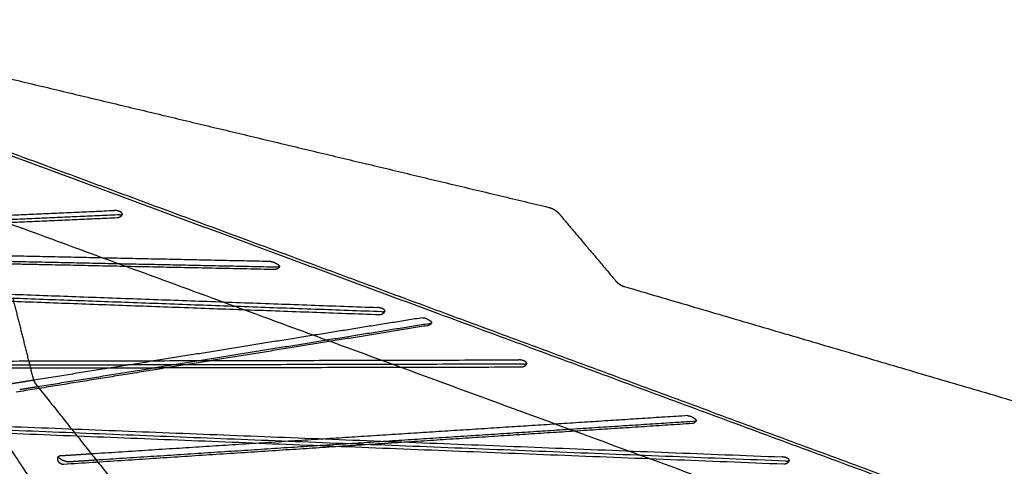
# Model space of a CAD drawing. Units: metres. Extents: x 106.2 to 143.9, y -9089.6 to -9067.
# Drawn here: x 110 to 111, y -9067.4 to -9067 of the extents above; entities that cross this region are included whole.
import ezdxf

# ---------------------------------------------------------------- set-up
doc = ezdxf.new("R2010")
doc.units = ezdxf.units.M
doc.layers.add('Make2D$Hidden$Curves', color=7, linetype='Continuous', true_color=0x8c8c8c)
doc.layers.add('Make2D$Visible$Curves', color=7, linetype='Continuous', true_color=0x000000)

# ---------------------------------------------------------------- blocks, each defined once
blk = doc.blocks.new('1_SH003A')
at = {"layer": 'Make2D$Hidden$Curves', "color": 0, "lineweight": -3}
for points, weights, degree in [([(128.82168, -9066.99959), (129.51153, -9067.25471), (130.1814, -9067.50243)], [15593.6169565, 15826.1591493, 16058.7013422], 2), ([(129.28757, -9067.70199), (129.05202, -9067.34556), (128.83251, -9067.0134)], [14018.5961532, 14530.8892023, 15043.1822515], 2), ([(130.01911, -9067.50953), (129.41537, -9067.28786), (128.7955, -9067.06026)], [17714.8678499, 17484.2249106, 17253.5819714], 2), ([(129.17853, -9067.67339), (128.97576, -9067.36307), (128.78512, -9067.07132)], [14128.4363088, 14578.3007797, 15028.1652506], 2), ([(128.71348, -9067.17338), (128.87002, -9067.1664), (129.02833, -9067.15935), (129.18844, -9067.15221)], [15731.4515388, 15643.7926619, 15556.133785, 15468.4749081], 3), ([(129.19571, -9067.15423), (129.1928, -9067.15201), (129.18844, -9067.15221)], [17722.0690657, 12528.6612573, 17720.9238626], 2), ([(129.1916, -9067.15978), (129.03152, -9067.16688), (128.87322, -9067.17389), (128.7167, -9067.18083)], [17471.12956, 17570.1145261, 17669.0994921, 17768.0844581], 3), ([(129.19426, -9067.15663), (129.0342, -9067.16374), (128.87592, -9067.17077), (128.71941, -9067.17772)], [15475.2248122, 15562.8836891, 15650.542566, 15738.2014429], 3), ([(129.19426, -9067.15663), (129.19637, -9067.15654), (129.19658, -9067.15565)], [17728.656657, 15962.5007667, 17725.0620258], 2), ([(129.19658, -9067.15565), (129.19673, -9067.155), (129.19571, -9067.15423)], [17725.0620258, 16735.8811575, 17722.0690657], 2), ([(129.3508, -9067.21205), (129.23625, -9067.20967), (129.11963, -9067.20726), (129.00091, -9067.2048)], [17467.0532523, 17313.2023095, 17159.3513668, 17005.5004241], 3), ([(128.67028, -9067.22204), (128.9285, -9067.23137), (129.19004, -9067.24083), (129.45497, -9067.25041)], [15846.4119606, 15745.7520474, 15645.0921343, 15544.4322211], 3), ([(129.45689, -9067.25792), (129.19201, -9067.24829), (128.93052, -9067.23879), (128.67235, -9067.22941)], [17231.6873313, 17343.245541, 17454.8037506, 17566.3619603], 3), ([(129.45918, -9067.25476), (129.19434, -9067.24516), (128.9329, -9067.23569), (128.67477, -9067.22633)], [15551.849281, 15652.5091942, 15753.1691074, 15853.8290206], 3), ([(129.46185, -9067.25276), (129.45975, -9067.25058), (129.45497, -9067.25041)], [17824.4176589, 12600.7600084, 17822.233252], 2), ([(129.45918, -9067.25476), (129.46203, -9067.25487), (129.46228, -9067.25377)], [17830.7371697, 15308.7654121, 17826.6825562], 2), ([(129.46228, -9067.25377), (129.46238, -9067.25331), (129.46185, -9067.25276)], [17826.6825562, 17283.7372515, 17824.4176589], 2), ([(129.50564, -9067.26883), (129.37088, -9067.2906), (129.23216, -9067.31302), (129.08931, -9067.3361)], [16598.0996455, 16361.664923, 16125.2302005, 15888.7954781], 3), ([(128.59439, -9067.30569), (128.92226, -9067.30495), (129.25677, -9067.3042), (129.59812, -9067.30344)], [16075.1927126, 15915.6551325, 15756.1175524, 15596.5799723], 3), ([(129.60061, -9067.31092), (129.25931, -9067.31161), (128.92485, -9067.31229), (128.59703, -9067.31295)], [17397.0314305, 17574.9437793, 17752.8561282, 17930.768477], 3), ([(129.60306, -9067.30777), (129.26181, -9067.30849), (128.9274, -9067.3092), (128.59962, -9067.30989)], [15603.657032, 15763.1946121, 15922.7321922, 16082.2697723], 3), ([(129.60517, -9067.30559), (129.6027, -9067.30343), (129.59812, -9067.30344)], [17879.4686274, 12639.8254151, 17877.8419279], 2), ([(129.60306, -9067.30777), (129.60556, -9067.30777), (129.60578, -9067.30677)], [17885.9541265, 15704.1957738, 17882.0551589], 2), ([(129.60578, -9067.30677), (129.6059, -9067.30623), (129.60517, -9067.30559)], [17882.0551589, 17152.1111885, 17879.4686274], 2), ([(129.107, -9067.32406), (129.09934, -9067.32529), (129.09168, -9067.32652), (129.084, -9067.32775)], [14811.5803047, 14799.9335101, 14788.2867155, 14776.6399209], 3), ([(129.09281, -9067.33337), (129.0989, -9067.33239), (129.10499, -9067.33141), (129.11106, -9067.33043)], [14773.9345806, 14783.1810725, 14792.4275645, 14801.6740564], 3), ([(128.55477, -9067.35001), (128.98204, -9067.36686), (129.41847, -9067.38407), (129.86435, -9067.40165)], [16192.9810996, 16023.0051682, 15853.0292367, 15683.0533052], 3), ([(129.86613, -9067.40906), (129.42034, -9067.3914), (128.98399, -9067.37412), (128.55681, -9067.3572)], [17335.6426709, 17523.4837708, 17711.3248707, 17899.1659706], 3), ([(129.86833, -9067.4059), (129.42261, -9067.38828), (128.98634, -9067.37104), (128.55922, -9067.35415)], [15690.4703651, 15860.4462966, 16030.4222281, 16200.3981596], 3), ([(129.77315, -9067.36791), (129.56921, -9067.38118), (129.35745, -9067.39495), (129.13742, -9067.40927)], [17145.4515417, 16829.0204715, 16512.5894013, 16196.1583311], 3), ([(129.13406, -9067.40382), (129.13151, -9067.40208), (129.13194, -9067.40117)], [16809.8618486, 14362.5670772, 16813.9398243], 2), ([(129.13194, -9067.40117), (129.13212, -9067.40081), (129.13284, -9067.40076)], [16813.9398243, 16337.5051746, 16816.1636371], 2), ([(129.1654, -9067.39867), (129.15457, -9067.39937), (129.14372, -9067.40006), (129.13284, -9067.40076)], [14712.0755602, 14698.1752936, 14684.2750271, 14670.3747606], 3), ([(129.87112, -9067.40397), (129.86914, -9067.40184), (129.86435, -9067.40165)], [17983.3515627, 12713.1432495, 17981.1671557], 2), ([(129.14124, -9067.4065), (129.13826, -9067.40669), (129.13406, -9067.40382)], [16812.2883351, 11884.9971778, 16809.8618486], 2), ([(129.14124, -9067.4065), (129.15089, -9067.40587), (129.16052, -9067.40525), (129.17014, -9067.40462)], [14666.9939578, 14679.3336821, 14691.6734065, 14704.0131308], 3), ([(129.86833, -9067.4059), (129.87126, -9067.40602), (129.8715, -9067.40491)], [17989.6710734, 15332.188209, 17985.5017855], 2), ([(129.8715, -9067.40491), (129.8716, -9067.40447), (129.87112, -9067.40397)], [17985.5017855, 17489.8888542, 17983.3515627], 2)]:
    blk.add_rational_spline(points, weights, degree=degree, dxfattribs=at)
for points, weights, knots in [([(129.19658, -9067.15565), (129.19657, -9067.1557), (129.19655, -9067.15575), (129.1965, -9067.15594), (129.19646, -9067.15608), (129.19638, -9067.15631), (129.19635, -9067.1564), (129.19627, -9067.15658), (129.19623, -9067.15667), (129.19618, -9067.15676), (129.19617, -9067.1568), (129.19615, -9067.15683), (129.19613, -9067.15687), (129.19596, -9067.1572), (129.19576, -9067.15751), (129.1953, -9067.15808), (129.19505, -9067.15833), (129.19477, -9067.15856), (129.19453, -9067.15876), (129.19427, -9067.15894), (129.194, -9067.1591), (129.19368, -9067.15928), (129.19334, -9067.15942), (129.19293, -9067.15956), (129.19286, -9067.15958), (129.19277, -9067.1596), (129.19275, -9067.1596), (129.19264, -9067.15963), (129.19256, -9067.15965), (129.19238, -9067.15969), (129.19229, -9067.15971), (129.19213, -9067.15973), (129.19206, -9067.15974), (129.19197, -9067.15975), (129.19195, -9067.15976), (129.19193, -9067.15976), (129.19182, -9067.15977), (129.19171, -9067.15978), (129.1916, -9067.15978)], [17725.0620258, 17725.0635661, 17725.0650652, 17725.0704339, 17725.0740428, 17725.079587, 17725.0816882, 17725.0856361, 17725.0874757, 17725.0891581, 17725.0898073, 17725.090433, 17725.0910351, 17725.0968056, 17725.1003921, 17725.1030353, 17725.1022347, 17725.0993491, 17725.0968119, 17725.0926731, 17725.0869807, 17725.0803643, 17725.0716818, 17725.0590334, 17725.0569234, 17725.0541154, 17725.0534726, 17725.049951, 17725.0469642, 17725.0407706, 17725.0375645, 17725.0317281, 17725.0291432, 17725.025686, 17725.0248683, 17725.0240451, 17725.0198028, 17725.0154135, 17725.0108834], [1.478266, 1.478266, 1.478266, 1.478266, 1.628692, 1.628692, 2.032378, 2.032378, 2.307353, 2.307353, 2.588081, 2.588081, 2.588081, 2.696343, 2.696343, 2.696343, 3.734733, 3.734733, 4.737891, 4.737891, 4.737891, 5.619463, 5.619463, 5.619463, 6.643209, 6.643209, 6.839621, 6.839621, 6.897244, 6.897244, 7.152481, 7.152481, 7.407583, 7.407583, 7.601887, 7.601887, 7.661537, 7.661537, 7.661537, 7.968597, 7.968597, 7.968597, 7.968597]), ([(129.35576, -9067.20901), (129.3557, -9067.20915), (129.35563, -9067.20928), (129.35537, -9067.20971), (129.35516, -9067.21), (129.35493, -9067.21026), (129.35473, -9067.21047), (129.35453, -9067.21067), (129.35431, -9067.21085), (129.35412, -9067.211), (129.35392, -9067.21114), (129.35349, -9067.2114), (129.35326, -9067.21152), (129.35302, -9067.21162), (129.35267, -9067.21177), (129.35231, -9067.21188), (129.35185, -9067.21197), (129.35175, -9067.21199), (129.35158, -9067.21201), (129.35151, -9067.21202), (129.35141, -9067.21203), (129.35139, -9067.21203), (129.35127, -9067.21204), (129.35118, -9067.21205), (129.35107, -9067.21205), (129.35105, -9067.21205), (129.35096, -9067.21205), (129.35088, -9067.21205), (129.3508, -9067.21205)], [17638.2357487, 17638.2384151, 17638.2407835, 17638.2477023, 17638.2508452, 17638.2522296, 17638.2533467, 17638.2533146, 17638.2521344, 17638.2511327, 17638.2493062, 17638.2438325, 17638.240067, 17638.2354001, 17638.2286459, 17638.2200343, 17638.2070225, 17638.2042274, 17638.1991594, 17638.1969361, 17638.1939214, 17638.1931833, 17638.1894215, 17638.1863055, 17638.1825771, 17638.1820572, 17638.1788599, 17638.1761217, 17638.1733222], [2.059461, 2.059461, 2.059461, 2.059461, 2.477625, 2.477625, 3.461744, 3.461744, 3.461744, 4.255657, 4.255657, 4.255657, 4.92939, 4.92939, 5.653206, 5.653206, 5.653206, 6.701298, 6.701298, 6.973381, 6.973381, 7.175898, 7.175898, 7.24084, 7.24084, 7.504245, 7.504245, 7.546691, 7.546691, 7.764076, 7.764076, 7.764076, 7.764076]), ([(129.46228, -9067.25377), (129.46226, -9067.25385), (129.46224, -9067.25392), (129.4622, -9067.25406), (129.46218, -9067.25413), (129.46214, -9067.25427), (129.46211, -9067.25434), (129.46206, -9067.25448), (129.46203, -9067.25456), (129.462, -9067.25463), (129.4619, -9067.25489), (129.46177, -9067.25514), (129.46162, -9067.25539), (129.46161, -9067.2554), (129.46155, -9067.2555), (129.46149, -9067.25558), (129.46135, -9067.25578), (129.46126, -9067.2559), (129.46117, -9067.25601), (129.46109, -9067.2561), (129.46102, -9067.25618), (129.46094, -9067.25627), (129.46066, -9067.25656), (129.46034, -9067.25682), (129.45972, -9067.25723), (129.45941, -9067.2574), (129.45909, -9067.25753), (129.45903, -9067.25755), (129.45896, -9067.25758), (129.45878, -9067.25764), (129.45865, -9067.25768), (129.45844, -9067.25774), (129.45835, -9067.25777), (129.45822, -9067.2578), (129.45819, -9067.2578), (129.45808, -9067.25783), (129.458, -9067.25784), (129.45792, -9067.25785), (129.45782, -9067.25787), (129.45771, -9067.25788), (129.45754, -9067.2579), (129.45748, -9067.25791), (129.45735, -9067.25791), (129.45729, -9067.25792), (129.45711, -9067.25792), (129.457, -9067.25792), (129.45689, -9067.25792)], [17826.6825562, 17826.6846458, 17826.6866741, 17826.6904978, 17826.6922996, 17826.6957964, 17826.6974903, 17826.7008863, 17826.7025783, 17826.7041991, 17826.7099884, 17826.7148592, 17826.7189802, 17826.7191926, 17826.720719, 17826.7219182, 17826.7246591, 17826.726038, 17826.7271315, 17826.7279667, 17826.7286349, 17826.7291351, 17826.7309179, 17826.7305587, 17826.7259475, 17826.7223109, 17826.7171989, 17826.7161445, 17826.7150281, 17826.7117511, 17826.7094579, 17826.7051066, 17826.7031317, 17826.7003333, 17826.6996017, 17826.6970329, 17826.6951343, 17826.6931634, 17826.6905729, 17826.6878582, 17826.6833969, 17826.6817314, 17826.6781239, 17826.6761729, 17826.6709322, 17826.6675671, 17826.664085], [1.134063, 1.134063, 1.134063, 1.134063, 1.349224, 1.349224, 1.552664, 1.552664, 1.757112, 1.757112, 1.977587, 1.977587, 1.977587, 2.765575, 2.765575, 2.809033, 2.809033, 3.082246, 3.082246, 3.502195, 3.502195, 3.502195, 3.822887, 3.822887, 3.822887, 4.967526, 4.967526, 5.936718, 5.936718, 5.936718, 6.136575, 6.136575, 6.492824, 6.492824, 6.760912, 6.760912, 6.853643, 6.853643, 7.081098, 7.081098, 7.081098, 7.380011, 7.380011, 7.551449, 7.551449, 7.742923, 7.742923, 8.053798, 8.053798, 8.053798, 8.053798]), ([(129.50961, -9067.26588), (129.50949, -9067.26613), (129.50935, -9067.26636), (129.50905, -9067.2668), (129.50889, -9067.26699), (129.50872, -9067.26718), (129.50846, -9067.26746), (129.50816, -9067.26772), (129.50751, -9067.26817), (129.50716, -9067.26836), (129.5068, -9067.26851), (129.50674, -9067.26853), (129.50667, -9067.26855), (129.50649, -9067.26862), (129.50637, -9067.26866), (129.50616, -9067.26872), (129.50607, -9067.26874), (129.50595, -9067.26877), (129.50591, -9067.26878), (129.50579, -9067.2688), (129.50572, -9067.26882), (129.50564, -9067.26883)], [17696.8524895, 17696.857575, 17696.8618124, 17696.8682353, 17696.8705563, 17696.8721112, 17696.8745274, 17696.8750817, 17696.8724274, 17696.8691733, 17696.864061, 17696.8632155, 17696.8623196, 17696.8594963, 17696.857423, 17696.8536443, 17696.8520454, 17696.8495621, 17696.8487424, 17696.8463452, 17696.8447222, 17696.8430361], [2.284863, 2.284863, 2.284863, 2.284863, 3.051885, 3.051885, 3.754211, 3.754211, 3.754211, 4.846092, 4.846092, 5.953534, 5.953534, 5.953534, 6.136514, 6.136514, 6.499778, 6.499778, 6.742614, 6.742614, 6.85821, 6.85821, 7.073119, 7.073119, 7.073119, 7.073119]), ([(129.60578, -9067.30677), (129.60574, -9067.30694), (129.6057, -9067.3071), (129.60562, -9067.30734), (129.60559, -9067.30742), (129.60553, -9067.30758), (129.6055, -9067.30766), (129.60546, -9067.30774), (129.6054, -9067.30789), (129.60533, -9067.30803), (129.60516, -9067.30833), (129.60507, -9067.30848), (129.60496, -9067.30863), (129.60476, -9067.30893), (129.60452, -9067.30921), (129.60425, -9067.30946), (129.60406, -9067.30965), (129.60385, -9067.30982), (129.60339, -9067.31014), (129.60314, -9067.31028), (129.60288, -9067.31041), (129.60275, -9067.31047), (129.60263, -9067.31052), (129.60243, -9067.31059), (129.60237, -9067.31062), (129.60224, -9067.31066), (129.60218, -9067.31068), (129.60205, -9067.31072), (129.60199, -9067.31074), (129.60186, -9067.31077), (129.60179, -9067.31079), (129.60167, -9067.31081), (129.6016, -9067.31083), (129.60147, -9067.31085), (129.6014, -9067.31086), (129.60133, -9067.31087), (129.60121, -9067.31089), (129.60109, -9067.3109), (129.60085, -9067.31092), (129.60073, -9067.31092), (129.60061, -9067.31092)], [17882.0551589, 17882.0596865, 17882.063966, 17882.0699134, 17882.071783, 17882.075527, 17882.0773912, 17882.0791807, 17882.0824034, 17882.0853807, 17882.0912554, 17882.094063, 17882.0965155, 17882.1014, 17882.104858, 17882.1068329, 17882.1082995, 17882.1089432, 17882.1085609, 17882.107434, 17882.105388, 17882.1044036, 17882.1032077, 17882.1011133, 17882.1003735, 17882.0988037, 17882.0979751, 17882.0962322, 17882.0953193, 17882.0934124, 17882.0924196, 17882.0903574, 17882.0892891, 17882.0869808, 17882.0857342, 17882.084439, 17882.0822134, 17882.0798451, 17882.0747729, 17882.0720639, 17882.0692162], [1.294995, 1.294995, 1.294995, 1.294995, 1.777202, 1.777202, 2.009006, 2.009006, 2.257537, 2.257537, 2.257537, 2.704715, 2.704715, 3.222168, 3.222168, 3.222168, 4.253569, 4.253569, 4.253569, 5.019567, 5.019567, 5.831116, 5.831116, 5.831116, 6.22141, 6.22141, 6.41301, 6.41301, 6.602316, 6.602316, 6.789397, 6.789397, 6.974283, 6.974283, 7.156985, 7.156985, 7.353895, 7.353895, 7.353895, 7.692217, 7.692217, 8.038431, 8.038431, 8.038431, 8.038431]), ([(129.77759, -9067.36494), (129.77755, -9067.36502), (129.77751, -9067.3651), (129.77732, -9067.36544), (129.77715, -9067.36569), (129.77697, -9067.36592), (129.77693, -9067.36597), (129.77689, -9067.36602), (129.77681, -9067.36611), (129.77676, -9067.36616), (129.77672, -9067.3662), (129.77646, -9067.36649), (129.77617, -9067.36674), (129.77553, -9067.36719), (129.77518, -9067.36738), (129.77481, -9067.36753), (129.77469, -9067.36757), (129.77456, -9067.36762), (129.77437, -9067.36768), (129.77431, -9067.3677), (129.77418, -9067.36774), (129.77412, -9067.36775), (129.77393, -9067.3678), (129.7738, -9067.36782), (129.77361, -9067.36786), (129.77354, -9067.36787), (129.77336, -9067.36789), (129.77326, -9067.3679), (129.77315, -9067.36791)], [17799.8936135, 17799.8954407, 17799.8972061, 17799.9043972, 17799.9092086, 17799.9132909, 17799.9141576, 17799.914991, 17799.9165819, 17799.91734, 17799.9180646, 17799.9225515, 17799.9257411, 17799.9294697, 17799.9299132, 17799.9288997, 17799.9285617, 17799.9280623, 17799.927074, 17799.926706, 17799.9258927, 17799.925448, 17799.9240062, 17799.9228959, 17799.9209504, 17799.9202209, 17799.9182908, 17799.9170365, 17799.9156865], [2.198463, 2.198463, 2.198463, 2.198463, 2.456455, 2.456455, 3.28873, 3.28873, 3.28873, 3.465391, 3.465391, 3.640151, 3.640151, 3.640151, 4.723417, 4.723417, 5.839719, 5.839719, 5.839719, 6.211579, 6.211579, 6.396626, 6.396626, 6.58082, 6.58082, 6.945891, 6.945891, 7.144493, 7.144493, 7.44167, 7.44167, 7.44167, 7.44167]), ([(129.13138, -9067.40353), (129.13139, -9067.40323), (129.13142, -9067.40294), (129.13152, -9067.40233), (129.13161, -9067.40202), (129.13171, -9067.40171), (129.13178, -9067.40153), (129.13186, -9067.40135), (129.13194, -9067.40117)], [16813.9766277, 16813.969176, 16813.9627555, 16813.9516108, 16813.9471144, 16813.9439859, 16813.9420912, 16813.9407027, 16813.9398243], [0, 0, 0, 0, 0.786058, 0.786058, 1.643566, 1.643566, 1.643566, 2.163108, 2.163108, 2.163108, 2.163108]), ([(129.13742, -9067.40927), (129.13733, -9067.40928), (129.13725, -9067.40928), (129.13715, -9067.40928), (129.13712, -9067.40928), (129.13706, -9067.40928), (129.13701, -9067.40928), (129.1369, -9067.40928), (129.13684, -9067.40928), (129.13677, -9067.40928), (129.13657, -9067.40927), (129.13638, -9067.40925), (129.13605, -9067.4092), (129.13592, -9067.40917), (129.13572, -9067.40913), (129.13565, -9067.40911), (129.13519, -9067.40899), (129.13481, -9067.40884), (129.13444, -9067.40865), (129.13406, -9067.40845), (129.1337, -9067.40821), (129.13337, -9067.40793), (129.1331, -9067.4077), (129.13285, -9067.40744), (129.13263, -9067.40716), (129.1324, -9067.40688), (129.1322, -9067.40658), (129.13188, -9067.40596), (129.13175, -9067.40565), (129.13165, -9067.40532), (129.13146, -9067.40474), (129.13137, -9067.40414), (129.13138, -9067.40353)], [16814.3867216, 16814.3832711, 16814.3797685, 16814.375232, 16814.374244, 16814.3713743, 16814.369483, 16814.364708, 16814.3618085, 16814.3588819, 16814.3500424, 16814.3409619, 16814.3253975, 16814.3190283, 16814.309306, 16814.30601, 16814.2828014, 16814.262351, 16814.2417043, 16814.2199779, 16814.1981688, 16814.1767015, 16814.1589022, 16814.1414264, 16814.124509, 16814.1073874, 16814.0909179, 16814.0607993, 16814.0470959, 16814.03438, 16814.0114254, 16813.9919259, 16813.9766277], [0, 0, 0, 0, 0.219974, 0.219974, 0.280919, 0.280919, 0.39635, 0.39635, 0.570402, 0.570402, 0.570402, 1.096332, 1.096332, 1.452146, 1.452146, 1.633041, 1.633041, 2.719147, 2.719147, 2.719147, 3.862919, 3.862919, 3.862919, 4.811255, 4.811255, 4.811255, 5.771183, 5.771183, 6.665644, 6.665644, 6.665644, 8.282228, 8.282228, 8.282228, 8.282228]), ([(129.8715, -9067.40491), (129.8715, -9067.40494), (129.87149, -9067.40497), (129.87146, -9067.40511), (129.87143, -9067.40521), (129.87138, -9067.40538), (129.87136, -9067.40545), (129.87131, -9067.40558), (129.87128, -9067.40565), (129.87126, -9067.40572), (129.87123, -9067.4058), (129.87119, -9067.40587), (129.87113, -9067.40602), (129.87109, -9067.4061), (129.87104, -9067.4062), (129.87103, -9067.40622), (129.87098, -9067.40631), (129.87094, -9067.40639), (129.87073, -9067.40674), (129.87054, -9067.407), (129.87034, -9067.40724), (129.87031, -9067.40726), (129.87029, -9067.40729), (129.87027, -9067.40731), (129.87, -9067.40761), (129.8697, -9067.40788), (129.86903, -9067.40834), (129.86868, -9067.40854), (129.8683, -9067.40869), (129.86797, -9067.40882), (129.86764, -9067.40891), (129.8673, -9067.40898), (129.86709, -9067.40901), (129.86687, -9067.40904), (129.8666, -9067.40906), (129.86654, -9067.40906), (129.86637, -9067.40906), (129.86625, -9067.40906), (129.86613, -9067.40906)], [17985.5017855, 17985.5026374, 17985.5034841, 17985.5069437, 17985.5095088, 17985.5136377, 17985.5152341, 17985.518502, 17985.5201688, 17985.5218048, 17985.5235832, 17985.5253249, 17985.5288925, 17985.5307106, 17985.5328616, 17985.53324, 17985.5353422, 17985.5370207, 17985.5446312, 17985.5499354, 17985.5544974, 17985.5549691, 17985.5554328, 17985.5558884, 17985.5614367, 17985.5657643, 17985.5718307, 17985.5735274, 17985.5738424, 17985.5741124, 17985.5733652, 17985.5716132, 17985.5705325, 17985.569072, 17985.566736, 17985.5662039, 17985.5645439, 17985.5633371, 17985.5620256], [1.083294, 1.083294, 1.083294, 1.083294, 1.180447, 1.180447, 1.482844, 1.482844, 1.678196, 1.678196, 1.889107, 1.889107, 1.889107, 2.118294, 2.118294, 2.369041, 2.369041, 2.42294, 2.42294, 2.670324, 2.670324, 3.578563, 3.578563, 3.578563, 3.67243, 3.67243, 3.67243, 4.817144, 4.817144, 5.971034, 5.971034, 5.971034, 6.959871, 6.959871, 6.959871, 7.569204, 7.569204, 7.736901, 7.736901, 8.066385, 8.066385, 8.066385, 8.066385])]:
    blk.add_rational_spline(points, weights, degree=3, knots=knots, dxfattribs=at)
at = {"layer": 'Make2D$Visible$Curves', "color": 0, "lineweight": -3}
for points, weights, degree in [([(128.83296, -9066.95917), (129.23385, -9067.05491), (129.62819, -9067.14908)], [17421.9575357, 17566.4994494, 17711.0413631], 2), ([(128.78182, -9067.00699), (128.99958, -9067.33897), (129.23325, -9067.69522)], [15916.4839876, 15374.372375, 14832.2607625], 2), ([(128.88192, -9067.01899), (129.55125, -9067.26656), (130.20175, -9067.50716)], [15864.2871399, 16094.0274762, 16323.7678126], 2), ([(129.63878, -9067.15564), (129.66738, -9067.18949), (129.69593, -9067.22328)], [16522.9792935, 16535.5322264, 16548.0851594], 2), ([(129.3471, -9067.20395), (129.24911, -9067.20185), (129.14962, -9067.19973), (129.04859, -9067.19757)], [15398.0411214, 15281.917367, 15165.7936126, 15049.6698582], 3), ([(129.05373, -9067.20307), (129.15561, -9067.2052), (129.25593, -9067.2073), (129.35472, -9067.20937)], [15042.780319, 15159.8892461, 15276.9981732, 15394.1071003], 3), ([(129.3471, -9067.20395), (129.35017, -9067.20401), (129.35398, -9067.20672)], [17640.2338283, 12476.5057222, 17642.1901656], 2), ([(129.35398, -9067.20672), (129.35613, -9067.20825), (129.35576, -9067.20901)], [17642.1901656, 15370.9125281, 17638.2357487], 2), ([(129.35576, -9067.20901), (129.35558, -9067.20939), (129.35472, -9067.20937)], [17638.2357487, 16986.1647336, 17635.726953], 2), ([(129.70503, -9067.22927), (129.96767, -9067.30643), (130.22739, -9067.38274)], [17642.9832279, 17741.9462137, 17840.9091995], 2), ([(129.08609, -9067.2419), (129.09594, -9067.28098), (129.1058, -9067.32016)], [14952.8454243, 14932.7321806, 14912.6189369], 2), ([(129.50052, -9067.26084), (129.37294, -9067.28133), (129.24181, -9067.3024), (129.107, -9067.32406)], [15436.2430135, 15228.0221105, 15019.8012076, 14811.5803047], 3), ([(129.50052, -9067.26084), (129.5029, -9067.26046), (129.50716, -9067.26314)], [17698.1905551, 12517.7039046, 17701.1557482], 2), ([(129.11106, -9067.33043), (129.24744, -9067.30842), (129.38005, -9067.28702), (129.50903, -9067.26621)], [14801.6740564, 15012.295262, 15222.9164676, 15433.5376732], 3), ([(129.50716, -9067.26314), (129.51005, -9067.26497), (129.50961, -9067.26588)], [17701.1557482, 14631.3888738, 17696.8524895], 2), ([(129.50961, -9067.26588), (129.50948, -9067.26614), (129.50903, -9067.26621)], [17696.8524895, 17385.1683952, 17695.0887882], 2), ([(129.10875, -9067.32752), (129.20037, -9067.44259), (129.29464, -9067.56098)], [14297.6080147, 14096.7943349, 13895.9806551], 2), ([(129.76876, -9067.35987), (129.57483, -9067.37234), (129.37384, -9067.38527), (129.1654, -9067.39867)], [15530.1475104, 15257.4568603, 14984.7662103, 14712.0755602], 3), ([(129.76876, -9067.35987), (129.77142, -9067.3597), (129.77546, -9067.3624)], [17801.6926019, 12590.7834666, 17804.1190883], 2), ([(129.17014, -9067.40462), (129.37978, -9067.39103), (129.58188, -9067.37792), (129.77684, -9067.36528)], [14704.0131308, 14978.2643231, 15252.5155154, 15526.7667076], 3), ([(129.77546, -9067.3624), (129.778, -9067.36411), (129.77759, -9067.36494)], [17804.1190883, 15065.1065887, 17799.8936135], 2), ([(129.77759, -9067.36494), (129.77744, -9067.36524), (129.77684, -9067.36528)], [17799.8936135, 17356.3245408, 17797.8172999], 2)]:
    blk.add_rational_spline(points, weights, degree=degree, dxfattribs=at)
for points, weights, knots in [([(129.62819, -9067.14908), (129.62857, -9067.14917), (129.62894, -9067.14927), (129.62961, -9067.14947), (129.6299, -9067.14957), (129.63052, -9067.14979), (129.63085, -9067.14992), (129.63216, -9067.15046), (129.6331, -9067.15095), (129.63431, -9067.15169), (129.6346, -9067.15189), (129.63518, -9067.15229), (129.63547, -9067.1525), (129.63603, -9067.15294), (129.6363, -9067.15316), (129.63691, -9067.15369), (129.63724, -9067.154), (129.63798, -9067.15474), (129.63839, -9067.15518), (129.63878, -9067.15564)], [17782.7323076, 17782.8376337, 17782.943237, 17783.1327337, 17783.2165508, 17783.3960614, 17783.4917207, 17783.8756827, 17784.1627116, 17784.5404465, 17784.6344104, 17784.821014, 17784.9136179, 17785.0971287, 17785.1880167, 17785.3924727, 17785.505467, 17785.7659758, 17785.9121857, 17786.0551218], [0, 0, 0, 0, 1.126391, 1.126391, 2.018105, 2.018105, 3.035499, 3.035499, 6.105612, 6.105612, 7.129091, 7.129091, 8.150466, 8.150466, 9.168319, 9.168319, 10.460418, 10.460418, 12.188612, 12.188612, 12.188612, 12.188612]), ([(129.69593, -9067.22328), (129.6963, -9067.22372), (129.69669, -9067.22414), (129.69735, -9067.2248), (129.69761, -9067.22505), (129.69835, -9067.2257), (129.69883, -9067.22609), (129.69958, -9067.22663), (129.69983, -9067.22681), (129.70035, -9067.22715), (129.70061, -9067.22731), (129.7014, -9067.22777), (129.70194, -9067.22806), (129.70277, -9067.22844), (129.70305, -9067.22856), (129.70389, -9067.2289), (129.70446, -9067.2291), (129.70503, -9067.22927)], [17813.0801702, 17813.2966605, 17813.5187821, 17813.8898301, 17814.035697, 17814.4392869, 17814.7003912, 17815.0987364, 17815.2326874, 17815.5023711, 17815.6380861, 17816.0468775, 17816.3220488, 17816.7370246, 17816.8753314, 17817.2891786, 17817.5654634, 17817.8418178], [0, 0, 0, 0, 1.715309, 1.715309, 2.801845, 2.801845, 4.684554, 4.684554, 5.627335, 5.627335, 6.569705, 6.569705, 8.449542, 8.449542, 9.385025, 9.385025, 11.242772, 11.242772, 11.242772, 11.242772]), ([(129.1058, -9067.32016), (129.10596, -9067.32079), (129.10613, -9067.32139), (129.10638, -9067.32225), (129.10647, -9067.32252), (129.10664, -9067.32306), (129.10673, -9067.32332), (129.10688, -9067.32375), (129.10695, -9067.32393), (129.10713, -9067.3244), (129.10724, -9067.3247), (129.10749, -9067.32528), (129.10761, -9067.32556), (129.10779, -9067.32592), (129.10784, -9067.32602), (129.10797, -9067.32629), (129.10806, -9067.32644), (129.10822, -9067.32673), (129.1083, -9067.32686), (129.10844, -9067.32709), (129.10851, -9067.3272), (129.10864, -9067.32738), (129.1087, -9067.32746), (129.10875, -9067.32752)], [16730.4662141, 16730.0599475, 16729.625052, 16728.9307425, 16728.6918431, 16728.2004244, 16727.9478762, 16727.5060212, 16727.31999, 16726.7843232, 16726.42707, 16725.6569001, 16725.2418545, 16724.6434577, 16724.4697443, 16723.9906326, 16723.6815563, 16723.0548052, 16722.7372058, 16722.0941484, 16721.7690557, 16721.1120517, 16720.7804989, 16720.4451168], [0, 0, 0, 0, 2.14358, 2.14358, 3.219256, 3.219256, 4.295706, 4.295706, 5.055026, 5.055026, 6.44528, 6.44528, 7.968458, 7.968458, 8.58197, 8.58197, 9.642877, 9.642877, 10.697768, 10.697768, 11.746883, 11.746883, 12.790718, 12.790718, 12.790718, 12.790718])]:
    blk.add_rational_spline(points, weights, degree=3, knots=knots, dxfattribs=at)

msp = doc.modelspace()

# ---------------------------------------------------------------- block references
msp.add_blockref('1_SH003A', (-19.08015, 0))

doc.saveas('drawing.dxf')
